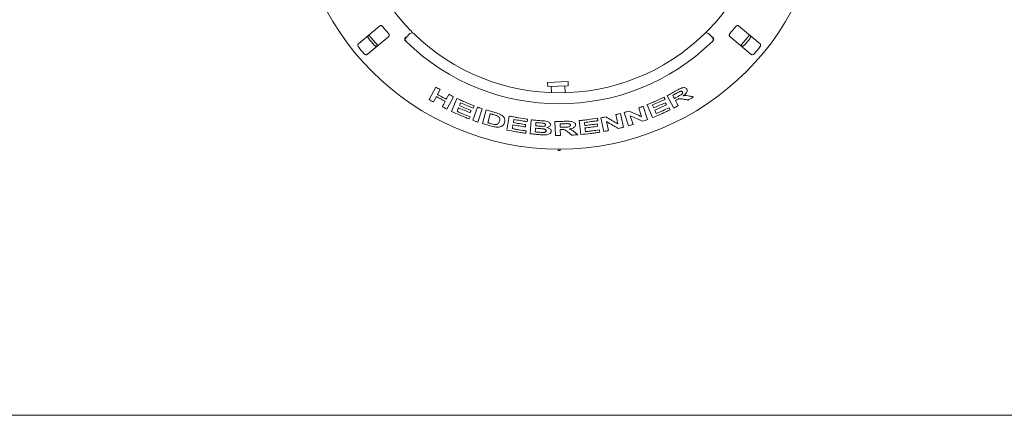
# Model space of a CAD drawing. Units: millimetres. Extents: x 5 to 415, y 5 to 292.
# Drawn here: x 178 to 226, y 138 to 157 of the extents above; entities that cross this region are included whole.
import ezdxf

# ---------------------------------------------------------------- set-up
doc = ezdxf.new("R2010")
doc.units = ezdxf.units.MM

msp = doc.modelspace()

# ---------------------------------------------------------------- linework, layer by layer
at = {"color": 7, "linetype": 'Continuous', "lineweight": 15}
for p, q in [((195.4225, 157.04049), (194.3772, 156.16337)), ((213.90507, 156.16337), (212.85976, 157.04049)), ((194.80572, 155.65268), (195.85103, 156.52979)), ((196.69354, 156.47355), (196.88211, 156.66213)), ((211.40015, 156.66213), (211.58873, 156.47355)), ((212.43124, 156.52979), (213.47654, 155.65268)), ((203.57671, 154.29559), (204.57611, 154.33049)), ((203.57671, 154.29559), (203.58369, 154.09571)), ((203.58369, 154.09571), (204.58309, 154.13061)), ((204.42815, 153.79188), (204.41652, 154.12479)), ((204.58309, 154.13061), (204.57611, 154.33049)), ((197.81835, 153.46407), (198.13995, 154.06558)), ((198.35271, 153.94308), (198.2262, 153.7064)), ((203.75026, 154.10153), (203.76097, 153.79495)), ((209.71233, 153.04863), (209.38456, 153.6474)), ((198.17194, 153.60468), (198.03133, 153.34195)), ((198.99473, 153.59797), (198.6734, 152.99691)), ((198.90593, 152.88422), (199.16822, 153.51102)), ((199.95793, 153.04929), (200.00239, 153.15515)), ((208.67714, 152.58136), (208.4091, 153.20613)), ((199.94743, 152.45037), (200.16996, 153.09362)), ((200.40227, 153.01178), (200.17977, 152.3686)), ((200.40846, 152.29467), (200.58606, 152.95439)), ((200.79213, 152.77214), (200.67471, 152.33536)), ((206.9872, 152.28257), (206.89136, 152.72673)), ((207.11426, 152.78094), (207.25773, 152.11556)), ((207.51216, 152.18545), (207.30455, 152.83226)), ((207.59637, 152.674), (207.73168, 152.25228)), ((208.14703, 152.62587), (208.00846, 153.05783)), ((208.22482, 153.1342), (208.43256, 152.48707)), ((199.76122, 152.5203), (199.80544, 152.62578)), ((201.60093, 151.97961), (201.71546, 152.65517)), ((201.93646, 152.49446), (201.91103, 152.34476)), ((202.72185, 151.79674), (202.77165, 152.47778)), ((203.95221, 151.71603), (203.93495, 152.39813)), ((205.18382, 151.75857), (205.10388, 152.43738)), ((206.3118, 151.90756), (206.1684, 152.5727)), ((206.4433, 152.38575), (206.53687, 151.95212)), ((204.19086, 152.00171), (204.19812, 151.71704)), ((204.09113, 151.05458), (204.09113, 150.98792)), ((204.09113, 150.98792), (204.19113, 150.98792)), ((204.19113, 150.98792), (204.19113, 151.05458)), ((20.8078, 138.12115), (267.26268, 138.12115))]:
    msp.add_line(p, q, dxfattribs=at)
at = {"color": 7, "linetype": 'Continuous', "lineweight": 15, "flags": 128}
for points in [[(194.89108, 156.59473), (195.00268, 156.45598), (195.31985, 156.08374)], [(212.96257, 156.08392), (213.10435, 156.24647), (213.39119, 156.59473)], [(198.6496, 153.47481), (198.68122, 153.53395), (198.71284, 153.5931), (198.77606, 153.7114)], [(209.65717, 153.66134), (209.67794, 153.62337), (209.69871, 153.58539), (209.74025, 153.50944)], [(198.45481, 153.11049), (198.48995, 153.17614), (198.5251, 153.2418), (198.59536, 153.37313)], [(208.68185, 153.19522), (208.69675, 153.16059), (208.71166, 153.12597), (208.74147, 153.05671)], [(209.79271, 153.41388), (209.82689, 153.35141), (209.86108, 153.28893), (209.92947, 153.164)], [(199.8566, 152.92742), (199.84555, 152.90105), (199.8345, 152.87468), (199.81238, 152.82195)], [(208.78662, 152.95153), (208.80484, 152.909), (208.82307, 152.86646), (208.85951, 152.78139)], [(202.51438, 152.244), (202.50959, 152.21554), (202.50479, 152.18708), (202.49518, 152.13016)], [(205.36251, 152.34756), (205.36694, 152.30995), (205.37137, 152.27234), (205.38024, 152.19711)], [(205.39373, 152.08274), (205.39915, 152.03658), (205.40459, 151.99043), (205.41546, 151.89814)]]:
    msp.add_lwpolyline(points, dxfattribs=at)
at = {"color": 7, "linetype": 'Continuous', "lineweight": 15}
msp.add_circle((204.14113, 163.92115), 12.86667, dxfattribs=at)
for centre, radius, start, end in [((204.14113, 163.92115), 10.13333, 180.744122, 224.255878), ((204.14113, 163.92115), 10.13333, 315.744122, 359.255878), ((204.14113, 163.92115), 11.01867, 218.959966, 221.040034), ((204.14113, 163.92115), 11.01867, 318.959966, 321.040034), ((196.97639, 156.56785), 0.13333, 45.744122, 135), ((204.14113, 163.92115), 10.13333, 225.744122, 314.255878), ((211.30587, 156.56785), 0.13333, 45, 134.255878), ((204.14113, 163.92115), 11.91965, 219.038588, 220.961412), ((196.78782, 156.37927), 0.13333, 135, 225.725282), ((204.14113, 163.92115), 10.66667, 225.725282, 314.274718), ((211.49444, 156.37927), 0.13333, 314.274718, 45), ((204.14113, 163.92115), 11.91965, 319.038588, 320.961412), ((204.14113, 163.92115), 12.55867, 219.087511, 220.912489), ((204.14113, 163.92115), 12.55867, 319.087511, 320.912489)]:
    msp.add_arc(centre, radius, start, end, dxfattribs=at)
for points, knots in [([(195.57318, 156.99286), (195.56883, 156.99793), (195.55628, 157.01255), (195.5319, 157.03264), (195.50105, 157.04912), (195.46903, 157.05651), (195.44168, 157.05345), (195.4282, 157.04434), (195.4225, 157.04049)], [0, 0, 0, 0, 0.08730733, 0.2521913, 0.42321624, 0.61477114, 0.83715425, 1, 1, 1, 1]), ([(212.85976, 157.04049), (212.85158, 157.04556), (212.83342, 157.05684), (212.79683, 157.05486), (212.75798, 157.03806), (212.72882, 157.01569), (212.71399, 156.99853), (212.70909, 156.99286)], [0, 0, 0, 0, 0.2271985, 0.5045488, 0.70268419, 0.90180797, 1, 1, 1, 1]), ([(194.88288, 156.41364), (194.87929, 156.41832), (194.86812, 156.43288), (194.85361, 156.46019), (194.84333, 156.49433), (194.84195, 156.52855), (194.85004, 156.55664), (194.86182, 156.56897), (194.8669, 156.57428)], [0, 0, 0, 0, 0.07660723, 0.23820001, 0.40849189, 0.60193528, 0.82826675, 1, 1, 1, 1]), ([(195.85103, 156.52979), (195.85745, 156.53696), (195.87171, 156.55289), (195.87611, 156.58927), (195.86631, 156.63044), (195.84935, 156.66304), (195.83502, 156.68063), (195.83029, 156.68644)], [0, 0, 0, 0, 0.2271985, 0.5045488, 0.70268419, 0.90180797, 1, 1, 1, 1]), ([(196.88333, 156.84946), (196.89687, 156.83561), (196.93102, 156.80069), (196.98321, 156.74824), (197.01198, 156.71981), (197.02604, 156.70591)], [0, 0, 0, 0, 0.25133127, 0.63396558, 1, 1, 1, 1]), ([(211.21282, 156.66335), (211.21373, 156.66424), (211.21604, 156.66648), (211.23857, 156.68847), (211.28092, 156.73023), (211.33674, 156.78597), (211.37822, 156.82832), (211.39893, 156.84946)], [0, 0, 0, 0, 0.14229127, 0.35797863, 0.57279259, 0.78668757, 1, 1, 1, 1]), ([(212.45197, 156.68644), (212.44774, 156.68129), (212.43552, 156.66639), (212.41997, 156.63889), (212.4091, 156.60565), (212.40737, 156.57283), (212.41514, 156.54643), (212.42645, 156.53473), (212.43124, 156.52979)], [0, 0, 0, 0, 0.087307326, 0.252191298, 0.42321624, 0.614771139, 0.837154254, 1, 1, 1, 1]), ([(213.41536, 156.57428), (213.42183, 156.56707), (213.43624, 156.55099), (213.44173, 156.51378), (213.43335, 156.47106), (213.41733, 156.43727), (213.40361, 156.4192), (213.39938, 156.41364)], [0, 0, 0, 0, 0.22527115, 0.5023886, 0.70520335, 0.9091717, 1, 1, 1, 1]), ([(194.3772, 156.16337), (194.37073, 156.15616), (194.35632, 156.14008), (194.35087, 156.1029), (194.35928, 156.06021), (194.37533, 156.02646), (194.38906, 156.0084), (194.3933, 156.00283)], [0, 0, 0, 0, 0.22532238, 0.50245029, 0.70514731, 0.90899373, 1, 1, 1, 1]), ([(195.29543, 156.06359), (195.2872, 156.05847), (195.26886, 156.04707), (195.23126, 156.04813), (195.19064, 156.06379), (195.16016, 156.08544), (195.14474, 156.10209), (195.14, 156.10722)], [0, 0, 0, 0, 0.22527115, 0.5023886, 0.70520335, 0.9091717, 1, 1, 1, 1]), ([(196.64084, 156.34911), (196.63764, 156.36146), (196.63125, 156.38617), (196.6368, 156.42925), (196.65105, 156.46629), (196.66436, 156.48751), (196.67031, 156.49557), (196.67046, 156.49576)], [0, 0, 0, 0, 0.269438906, 0.538762095, 0.812057169, 0.995491362, 1, 1, 1, 1]), ([(196.66887, 156.30911), (196.66319, 156.31516), (196.65247, 156.32655), (196.64411, 156.34076), (196.64134, 156.34783), (196.64084, 156.34911)], [0, 0, 0, 0, 0.48125572, 0.9062959, 1, 1, 1, 1]), ([(211.64142, 156.34911), (211.64462, 156.36145), (211.65101, 156.38614), (211.64547, 156.4292), (211.63123, 156.46626), (211.61791, 156.48749), (211.61195, 156.49557), (211.6118, 156.49576)], [0, 0, 0, 0, 0.26925733, 0.53839941, 0.81168324, 0.99549137, 1, 1, 1, 1]), ([(211.64142, 156.34911), (211.63829, 156.34244), (211.63172, 156.32842), (211.61969, 156.31575), (211.61339, 156.30911)], [0, 0, 0, 0, 0.475957, 1, 1, 1, 1]), ([(213.14227, 156.10722), (213.13828, 156.10287), (213.12588, 156.08934), (213.1015, 156.07031), (213.06967, 156.05425), (213.0362, 156.04696), (213.00713, 156.05004), (212.99295, 156.0595), (212.98684, 156.06359)], [0, 0, 0, 0, 0.07660723, 0.23820001, 0.40849189, 0.60193528, 0.82826675, 1, 1, 1, 1]), ([(213.88897, 156.00283), (213.89257, 156.00752), (213.90377, 156.02209), (213.9183, 156.04941), (213.9286, 156.08352), (213.92998, 156.11771), (213.92191, 156.14576), (213.91014, 156.15807), (213.90507, 156.16337)], [0, 0, 0, 0, 0.07686614, 0.23853999, 0.40885259, 0.60225286, 0.8284882, 1, 1, 1, 1]), ([(194.65041, 155.69641), (194.65441, 155.69204), (194.66682, 155.67848), (194.69119, 155.65943), (194.723, 155.64336), (194.75643, 155.63607), (194.78545, 155.63915), (194.79962, 155.6486), (194.80572, 155.65268)], [0, 0, 0, 0, 0.07686614, 0.23853999, 0.40885259, 0.60225286, 0.8284882, 1, 1, 1, 1]), ([(213.47654, 155.65268), (213.48476, 155.64756), (213.5031, 155.63616), (213.54067, 155.63725), (213.58125, 155.65294), (213.6117, 155.67461), (213.6271, 155.69127), (213.63185, 155.69641)], [0, 0, 0, 0, 0.22532238, 0.50245029, 0.70514731, 0.90899373, 1, 1, 1, 1]), ([(198.13995, 154.06558), (198.15762, 154.05527), (198.19296, 154.03466), (198.26377, 153.99363), (198.31713, 153.9633), (198.35271, 153.94308)], [0, 0, 0, 0, 0.25000413, 0.50000748, 1, 1, 1, 1]), ([(198.2262, 153.7064), (198.26125, 153.68668), (198.33134, 153.64723), (198.47219, 153.5695), (198.57864, 153.51269), (198.6496, 153.47481)], [0, 0, 0, 0, 0.25000906, 0.50001653, 1, 1, 1, 1]), ([(198.77606, 153.7114), (198.79423, 153.70184), (198.83057, 153.68273), (198.90336, 153.64472), (198.95818, 153.61667), (198.99473, 153.59797)], [0, 0, 0, 0, 0.25000417, 0.50000754, 1, 1, 1, 1]), ([(209.38456, 153.6474), (209.42288, 153.66749), (209.49951, 153.70768), (209.65203, 153.78946), (209.76546, 153.85254), (209.84108, 153.89459)], [0, 0, 0, 0, 0.25001098, 0.50002003, 1, 1, 1, 1]), ([(209.82634, 153.75405), (209.81228, 153.74626), (209.78415, 153.73069), (209.72783, 153.69967), (209.68543, 153.67667), (209.65717, 153.66134)], [0, 0, 0, 0, 0.250002507, 0.500004533, 1, 1, 1, 1]), ([(210.00318, 153.84778), (209.98808, 153.8407), (209.95792, 153.82656), (209.8993, 153.79427), (209.85549, 153.77012), (209.82634, 153.75405)], [0, 0, 0, 0, 0.25146206, 0.50195885, 1, 1, 1, 1]), ([(209.84108, 153.89459), (209.89142, 153.9224), (209.97824, 153.97036), (210.09858, 154.02494), (210.19243, 154.04167), (210.26776, 154.0348), (210.32039, 154.00813), (210.3392, 153.9794), (210.34697, 153.96754)], [0, 0, 0, 0, 0.25494032, 0.43972741, 0.58265968, 0.72498678, 0.88644988, 1, 1, 1, 1]), ([(209.90056, 153.59723), (209.93094, 153.61444), (209.98533, 153.64525), (210.05413, 153.6857), (210.10146, 153.72121), (210.12821, 153.75327), (210.14179, 153.7837), (210.14218, 153.80997), (210.13594, 153.82407), (210.13305, 153.83061)], [0, 0, 0, 0, 0.25630782, 0.45888552, 0.58564546, 0.69084777, 0.7959554, 0.90523706, 1, 1, 1, 1]), ([(210.13305, 153.83061), (210.12474, 153.8415), (210.11148, 153.85888), (210.07227, 153.8644), (210.03722, 153.85975), (210.01365, 153.85146), (210.00318, 153.84778)], [0, 0, 0, 0, 0.37512129, 0.59866281, 0.82185834, 1, 1, 1, 1]), ([(210.34697, 153.96754), (210.35613, 153.94368), (210.372, 153.90237), (210.34867, 153.82504), (210.2946, 153.74629), (210.2255, 153.6835), (210.17519, 153.64783), (210.16103, 153.63779)], [0, 0, 0, 0, 0.2605544, 0.45109442, 0.641341584, 0.899060976, 1, 1, 1, 1]), ([(210.16103, 153.63779), (210.19122, 153.64323), (210.25273, 153.65433), (210.36127, 153.65255), (210.43111, 153.63742), (210.47674, 153.62754)], [0, 0, 0, 0, 0.25048882, 0.51037877, 1, 1, 1, 1]), ([(198.03133, 153.34195), (198.01353, 153.35203), (197.97792, 153.3722), (197.90682, 153.41272), (197.85374, 153.44353), (197.81835, 153.46407)], [0, 0, 0, 0, 0.25000369, 0.50000667, 1, 1, 1, 1]), ([(198.59536, 153.37313), (198.55984, 153.392), (198.48881, 153.42975), (198.34738, 153.50642), (198.24211, 153.56538), (198.17194, 153.60468)], [0, 0, 0, 0, 0.25000889, 0.50001621, 1, 1, 1, 1]), ([(199.16822, 153.51102), (199.23703, 153.47975), (199.37465, 153.41722), (199.65192, 153.29659), (199.86221, 153.21172), (200.00239, 153.15515)], [0, 0, 0, 0, 0.25002225, 0.50004238, 1, 1, 1, 1]), ([(199.34824, 153.30408), (199.34341, 153.2925), (199.33374, 153.26933), (199.3144, 153.22299), (199.29991, 153.18824), (199.29026, 153.16506)], [0, 0, 0, 0, 0.2500004, 0.5000008, 1, 1, 1, 1]), ([(199.29026, 153.16506), (199.33714, 153.14453), (199.43091, 153.10346), (199.61935, 153.02338), (199.7617, 152.96581), (199.8566, 152.92742)], [0, 0, 0, 0, 0.25001295, 0.50002399, 1, 1, 1, 1]), ([(199.95793, 153.04929), (199.90677, 153.06967), (199.80444, 153.11041), (199.60077, 153.19435), (199.44925, 153.26019), (199.34824, 153.30408)], [0, 0, 0, 0, 0.25001538, 0.50002849, 1, 1, 1, 1]), ([(208.4091, 153.20613), (208.47907, 153.23498), (208.61899, 153.29269), (208.89695, 153.41263), (209.10288, 153.50812), (209.24017, 153.57177)], [0, 0, 0, 0, 0.25002231, 0.50004249, 1, 1, 1, 1]), ([(209.28537, 153.46605), (209.23547, 153.44263), (209.13566, 153.3958), (208.93492, 153.30453), (208.78307, 153.23894), (208.68185, 153.19522)], [0, 0, 0, 0, 0.2500154, 0.50002854, 1, 1, 1, 1]), ([(208.74147, 153.05671), (208.78858, 153.0769), (208.88279, 153.11726), (209.07031, 153.20005), (209.20982, 153.26458), (209.30282, 153.3076)], [0, 0, 0, 0, 0.25001298, 0.500024045, 1, 1, 1, 1]), ([(209.34801, 153.20234), (209.30156, 153.18073), (209.20865, 153.13749), (209.02188, 153.05304), (208.88073, 152.99214), (208.78662, 152.95153)], [0, 0, 0, 0, 0.25001272, 0.50002358, 1, 1, 1, 1]), ([(209.24017, 153.57177), (209.24394, 153.56296), (209.25148, 153.54534), (209.26655, 153.51011), (209.27785, 153.48367), (209.28537, 153.46605)], [0, 0, 0, 0, 0.25000108, 0.50000215, 1, 1, 1, 1]), ([(209.30282, 153.3076), (209.30659, 153.29883), (209.31413, 153.28129), (209.32919, 153.24621), (209.34048, 153.21989), (209.34801, 153.20234)], [0, 0, 0, 0, 0.25000081, 0.50000162, 1, 1, 1, 1]), ([(209.92947, 153.164), (209.91142, 153.15429), (209.87533, 153.13487), (209.80305, 153.09622), (209.74862, 153.06767), (209.71233, 153.04863)], [0, 0, 0, 0, 0.250003704, 0.500006696, 1, 1, 1, 1]), ([(209.74025, 153.50944), (209.75364, 153.5167), (209.78042, 153.53122), (209.83391, 153.56038), (209.8739, 153.58249), (209.90056, 153.59723)], [0, 0, 0, 0, 0.25000219, 0.50000395, 1, 1, 1, 1]), ([(209.83727, 153.43818), (209.83356, 153.43615), (209.82614, 153.43209), (209.81129, 153.42398), (209.80014, 153.41792), (209.79271, 153.41388)], [0, 0, 0, 0, 0.25000201, 0.50000402, 1, 1, 1, 1]), ([(210.18926, 153.47815), (210.1631, 153.48276), (210.11075, 153.492), (210.04309, 153.50373), (209.97624, 153.50101), (209.90849, 153.4767), (209.86348, 153.45235), (209.83727, 153.43818)], [0, 0, 0, 0, 0.25325699, 0.50670142, 0.65098144, 0.79678663, 1, 1, 1, 1]), ([(210.41545, 153.43694), (210.39663, 153.44033), (210.34959, 153.44879), (210.27421, 153.46248), (210.21757, 153.47292), (210.18926, 153.47815)], [0, 0, 0, 0, 0.25000046, 0.62499913, 1, 1, 1, 1]), ([(210.66774, 153.58686), (210.6468, 153.57423), (210.60491, 153.54899), (210.52097, 153.49875), (210.45765, 153.46167), (210.41545, 153.43694)], [0, 0, 0, 0, 0.25000526, 0.50000952, 1, 1, 1, 1]), ([(210.47674, 153.62754), (210.49268, 153.62412), (210.53253, 153.61556), (210.5962, 153.60197), (210.64389, 153.5919), (210.66774, 153.58686)], [0, 0, 0, 0, 0.25000025, 0.62499953, 1, 1, 1, 1]), ([(198.6734, 152.99691), (198.65513, 153.00628), (198.6186, 153.02502), (198.54564, 153.06268), (198.49114, 153.09137), (198.45481, 153.11049)], [0, 0, 0, 0, 0.250003717, 0.50000672, 1, 1, 1, 1]), ([(199.76122, 152.5203), (199.68927, 152.54902), (199.54537, 152.60646), (199.25937, 152.72583), (199.0473, 152.82086), (198.90593, 152.88422)], [0, 0, 0, 0, 0.25002086, 0.50003971, 1, 1, 1, 1]), ([(199.24604, 153.05959), (199.2401, 153.04537), (199.22821, 153.01693), (199.20445, 152.96005), (199.18665, 152.91738), (199.17479, 152.88893)], [0, 0, 0, 0, 0.25000045, 0.5000009, 1, 1, 1, 1]), ([(199.17479, 152.88893), (199.22697, 152.86612), (199.33134, 152.8205), (199.54115, 152.73174), (199.69973, 152.66816), (199.80544, 152.62578)], [0, 0, 0, 0, 0.25001525, 0.50002825, 1, 1, 1, 1]), ([(199.81238, 152.82195), (199.76488, 152.84103), (199.66989, 152.87918), (199.48073, 152.95756), (199.33991, 153.01878), (199.24604, 153.05959)], [0, 0, 0, 0, 0.2500127, 0.50002353, 1, 1, 1, 1]), ([(200.16996, 153.09362), (200.18928, 153.08669), (200.22792, 153.07283), (200.30528, 153.04534), (200.36347, 153.0252), (200.40227, 153.01178)], [0, 0, 0, 0, 0.25000417, 0.50000754, 1, 1, 1, 1]), ([(200.58606, 152.95439), (200.62204, 152.94341), (200.694, 152.92145), (200.83829, 152.87867), (200.94693, 152.84804), (201.01936, 152.82761)], [0, 0, 0, 0, 0.25000831, 0.50001516, 1, 1, 1, 1]), ([(200.9, 152.74127), (200.89101, 152.74382), (200.87301, 152.74892), (200.83704, 152.75916), (200.81009, 152.76695), (200.79213, 152.77214)], [0, 0, 0, 0, 0.25000085, 0.50000154, 1, 1, 1, 1]), ([(201.09195, 152.6817), (201.07622, 152.68737), (201.0448, 152.69871), (200.98053, 152.71815), (200.93219, 152.73202), (200.9, 152.74127)], [0, 0, 0, 0, 0.250724232, 0.500966309, 1, 1, 1, 1]), ([(201.01936, 152.82761), (201.06429, 152.81497), (201.15364, 152.78984), (201.28571, 152.73842), (201.39279, 152.66487), (201.47466, 152.56928), (201.50864, 152.45869), (201.49351, 152.38411), (201.48594, 152.34682)], [0, 0, 0, 0, 0.14230188, 0.28298284, 0.43178467, 0.57994773, 0.79002244, 1, 1, 1, 1]), ([(201.23921, 152.41358), (201.24586, 152.44294), (201.25708, 152.49245), (201.24427, 152.56222), (201.20528, 152.61617), (201.15207, 152.65552), (201.10991, 152.67388), (201.09195, 152.6817)], [0, 0, 0, 0, 0.32928427, 0.55512638, 0.71707469, 0.87942567, 1, 1, 1, 1]), ([(206.89136, 152.72673), (206.90996, 152.73115), (206.94716, 152.74), (207.02151, 152.75787), (207.07716, 152.77171), (207.11426, 152.78094)], [0, 0, 0, 0, 0.25000362, 0.50000654, 1, 1, 1, 1]), ([(207.30455, 152.83226), (207.32369, 152.83796), (207.36196, 152.84936), (207.43845, 152.87238), (207.49568, 152.89011), (207.53383, 152.90193)], [0, 0, 0, 0, 0.25000395, 0.50000714, 1, 1, 1, 1]), ([(207.53383, 152.90193), (207.58509, 152.87843), (207.68761, 152.83143), (207.89221, 152.73884), (208.0451, 152.67106), (208.14703, 152.62587)], [0, 0, 0, 0, 0.25000232, 0.50000447, 1, 1, 1, 1]), ([(208.19878, 152.40518), (208.14873, 152.42712), (208.04864, 152.47101), (207.84802, 152.56002), (207.69703, 152.62841), (207.59637, 152.674)], [0, 0, 0, 0, 0.25000208, 0.50000409, 1, 1, 1, 1]), ([(208.00846, 153.05783), (208.02652, 153.0641), (208.06265, 153.07664), (208.13484, 153.10191), (208.18883, 153.12128), (208.22482, 153.1342)], [0, 0, 0, 0, 0.25000362, 0.50000654, 1, 1, 1, 1]), ([(209.52882, 152.95621), (209.45857, 152.92338), (209.31806, 152.85772), (209.03498, 152.73079), (208.82027, 152.64113), (208.67714, 152.58136)], [0, 0, 0, 0, 0.25002089, 0.50003978, 1, 1, 1, 1]), ([(208.85951, 152.78139), (208.91192, 152.80386), (209.01673, 152.84879), (209.22526, 152.94115), (209.38028, 153.01335), (209.48362, 153.06149)], [0, 0, 0, 0, 0.25001528, 0.50002831, 1, 1, 1, 1]), ([(209.48362, 153.06149), (209.48739, 153.05272), (209.49493, 153.03517), (209.51001, 153.00008), (209.5213, 152.97376), (209.52882, 152.95621)], [0, 0, 0, 0, 0.250000947, 0.500001893, 1, 1, 1, 1]), ([(200.17977, 152.3686), (200.16037, 152.37531), (200.12158, 152.38874), (200.04406, 152.41579), (199.98608, 152.43654), (199.94743, 152.45037)], [0, 0, 0, 0, 0.25000372, 0.50000672, 1, 1, 1, 1]), ([(200.85459, 152.16498), (200.81729, 152.17537), (200.74269, 152.19615), (200.59381, 152.23887), (200.4826, 152.27235), (200.40846, 152.29467)], [0, 0, 0, 0, 0.25000785, 0.50001432, 1, 1, 1, 1]), ([(200.67471, 152.33536), (200.68957, 152.33108), (200.71928, 152.3225), (200.77874, 152.30548), (200.82341, 152.29297), (200.85319, 152.28464)], [0, 0, 0, 0, 0.250002152, 0.50000389, 1, 1, 1, 1]), ([(200.85319, 152.28464), (200.8946, 152.27334), (200.96053, 152.25534), (201.04857, 152.24571), (201.11009, 152.2522), (201.16704, 152.27924), (201.21324, 152.33399), (201.22992, 152.38512), (201.23921, 152.41358)], [0, 0, 0, 0, 0.20486031, 0.32623464, 0.42963785, 0.53330278, 0.74020488, 1, 1, 1, 1]), ([(201.48594, 152.34682), (201.47828, 152.32386), (201.46299, 152.27803), (201.41246, 152.21019), (201.33318, 152.15223), (201.21443, 152.11867), (201.08863, 152.11694), (200.96665, 152.13599), (200.892, 152.1553), (200.85459, 152.16498)], [0, 0, 0, 0, 0.13865538, 0.27685987, 0.45681733, 0.60626921, 0.75549718, 0.87745655, 1, 1, 1, 1]), ([(201.71546, 152.65517), (201.78932, 152.64062), (201.93704, 152.61153), (202.23342, 152.55809), (202.45668, 152.52396), (202.60551, 152.50121)], [0, 0, 0, 0, 0.25002212, 0.50004213, 1, 1, 1, 1]), ([(201.89182, 152.23093), (201.88922, 152.21563), (201.88402, 152.18501), (201.87362, 152.12379), (201.86584, 152.07787), (201.86065, 152.04725)], [0, 0, 0, 0, 0.25000028, 0.50000056, 1, 1, 1, 1]), ([(202.49518, 152.13016), (202.44477, 152.13779), (202.34396, 152.15305), (202.14268, 152.18574), (201.99216, 152.21285), (201.89182, 152.23093)], [0, 0, 0, 0, 0.25001262, 0.50002338, 1, 1, 1, 1]), ([(201.91103, 152.34476), (201.96118, 152.33559), (202.06147, 152.31724), (202.26246, 152.28274), (202.41362, 152.2595), (202.51438, 152.244)], [0, 0, 0, 0, 0.25001287, 0.50002384, 1, 1, 1, 1]), ([(202.58605, 152.38697), (202.53177, 152.39501), (202.42322, 152.4111), (202.20649, 152.44587), (202.04447, 152.47502), (201.93646, 152.49446)], [0, 0, 0, 0, 0.2500153, 0.50002834, 1, 1, 1, 1]), ([(202.60551, 152.50121), (202.60389, 152.49169), (202.60065, 152.47265), (202.59417, 152.43457), (202.5893, 152.40601), (202.58605, 152.38697)], [0, 0, 0, 0, 0.25000046, 0.50000092, 1, 1, 1, 1]), ([(202.77165, 152.47778), (202.8122, 152.4736), (202.89329, 152.46524), (203.05562, 152.44993), (203.17754, 152.44022), (203.25881, 152.43374)], [0, 0, 0, 0, 0.250009763, 0.500017809, 1, 1, 1, 1]), ([(203.0083, 152.34049), (203.00734, 152.32738), (203.00541, 152.30115), (203.00157, 152.24869), (202.99871, 152.20934), (202.9968, 152.18311)], [0, 0, 0, 0, 0.2500003, 0.50000061, 1, 1, 1, 1]), ([(203.15023, 152.32827), (203.1384, 152.32925), (203.11473, 152.33121), (203.06742, 152.33521), (203.03195, 152.33838), (203.0083, 152.34049)], [0, 0, 0, 0, 0.25000137, 0.50000248, 1, 1, 1, 1]), ([(203.4791, 152.22726), (203.47855, 152.23746), (203.47759, 152.25535), (203.45508, 152.27879), (203.42488, 152.29662), (203.34762, 152.31604), (203.25348, 152.31923), (203.1755, 152.32606), (203.15023, 152.32827)], [0, 0, 0, 0, 0.131383747, 0.230516713, 0.329230797, 0.433224714, 0.816274957, 1, 1, 1, 1]), ([(203.25881, 152.43374), (203.31329, 152.42927), (203.41189, 152.42118), (203.54374, 152.40156), (203.63471, 152.36227), (203.69163, 152.31725), (203.71969, 152.2722), (203.72014, 152.24417), (203.72032, 152.23314)], [0, 0, 0, 0, 0.25471147, 0.46098169, 0.61307328, 0.76455536, 0.90736576, 1, 1, 1, 1]), ([(203.33969, 152.15798), (203.35971, 152.15886), (203.39464, 152.16041), (203.43871, 152.1732), (203.46575, 152.1915), (203.47694, 152.21076), (203.47849, 152.22263), (203.4791, 152.22726)], [0, 0, 0, 0, 0.27997978, 0.48866794, 0.69900763, 0.88233741, 1, 1, 1, 1]), ([(203.72032, 152.23314), (203.7164, 152.2159), (203.70771, 152.17765), (203.64903, 152.13013), (203.58434, 152.10467), (203.54602, 152.09635), (203.53782, 152.09457)], [0, 0, 0, 0, 0.28083111, 0.62316792, 0.91933296, 1, 1, 1, 1]), ([(203.93495, 152.39813), (203.97823, 152.39803), (204.06478, 152.39782), (204.2379, 152.399), (204.36771, 152.40189), (204.45425, 152.40381)], [0, 0, 0, 0, 0.25001101, 0.50002008, 1, 1, 1, 1]), ([(204.37697, 152.28648), (204.36088, 152.28616), (204.32869, 152.28552), (204.26432, 152.28439), (204.21604, 152.28385), (204.18386, 152.28349)], [0, 0, 0, 0, 0.25000252, 0.50000455, 1, 1, 1, 1]), ([(204.18386, 152.28349), (204.18421, 152.26907), (204.18491, 152.24023), (204.18632, 152.18254), (204.18739, 152.13927), (204.18811, 152.11043)], [0, 0, 0, 0, 0.25000024, 0.50000048, 1, 1, 1, 1]), ([(204.37097, 152.1133), (204.40585, 152.11436), (204.46943, 152.1163), (204.55013, 152.11973), (204.61154, 152.13056), (204.65145, 152.14862), (204.67622, 152.17179), (204.68378, 152.19323), (204.68451, 152.20631), (204.68479, 152.21133)], [0, 0, 0, 0, 0.25622288, 0.46693323, 0.59128435, 0.71669474, 0.82601562, 0.93323065, 1, 1, 1, 1]), ([(204.57704, 152.28706), (204.56037, 152.28779), (204.5271, 152.28926), (204.46023, 152.28807), (204.41024, 152.28712), (204.37697, 152.28648)], [0, 0, 0, 0, 0.25132485, 0.50169517, 1, 1, 1, 1]), ([(204.45425, 152.40381), (204.51167, 152.40495), (204.61115, 152.40693), (204.74388, 152.39896), (204.83604, 152.36957), (204.89925, 152.32809), (204.9334, 152.28034), (204.93694, 152.24678), (204.93841, 152.23277)], [0, 0, 0, 0, 0.25449985, 0.4409066, 0.58563201, 0.72991404, 0.88721776, 1, 1, 1, 1]), ([(204.68479, 152.21133), (204.6832, 152.22266), (204.68049, 152.24202), (204.65424, 152.26498), (204.62006, 152.28019), (204.59167, 152.28472), (204.57704, 152.28706)], [0, 0, 0, 0, 0.31564016, 0.53956137, 0.76270779, 1, 1, 1, 1]), ([(204.93841, 152.23277), (204.9358, 152.20843), (204.9312, 152.16556), (204.87769, 152.10849), (204.79551, 152.0637), (204.70417, 152.03905), (204.64132, 152.03064), (204.6213, 152.02795)], [0, 0, 0, 0, 0.25024199, 0.44076641, 0.63119349, 0.88249261, 1, 1, 1, 1]), ([(205.10388, 152.43738), (205.1792, 152.44479), (205.32984, 152.45962), (205.63064, 152.49414), (205.85542, 152.52606), (206.00527, 152.54734)], [0, 0, 0, 0, 0.25002236, 0.50004257, 1, 1, 1, 1]), ([(206.01876, 152.43247), (205.9642, 152.42447), (205.85508, 152.40847), (205.63645, 152.37908), (205.47208, 152.36017), (205.36251, 152.34756)], [0, 0, 0, 0, 0.25001544, 0.50002862, 1, 1, 1, 1]), ([(205.38024, 152.19711), (205.43119, 152.20282), (205.53308, 152.21425), (205.73661, 152.23933), (205.88888, 152.26081), (205.99039, 152.27512)], [0, 0, 0, 0, 0.25001301, 0.5000241, 1, 1, 1, 1]), ([(205.99039, 152.27512), (205.99152, 152.26559), (205.99378, 152.24651), (205.99828, 152.20837), (206.00165, 152.17976), (206.00389, 152.16069)], [0, 0, 0, 0, 0.250000588, 0.500001176, 1, 1, 1, 1]), ([(206.00527, 152.54734), (206.00639, 152.53777), (206.00865, 152.51863), (206.01316, 152.48034), (206.01652, 152.45162), (206.01876, 152.43247)], [0, 0, 0, 0, 0.25000078, 0.50000155, 1, 1, 1, 1]), ([(206.1684, 152.5727), (206.18801, 152.57646), (206.22721, 152.58398), (206.30558, 152.59923), (206.36427, 152.61115), (206.40339, 152.6191)], [0, 0, 0, 0, 0.25000395, 0.50000713, 1, 1, 1, 1]), ([(206.40339, 152.6191), (206.45216, 152.59054), (206.54968, 152.53343), (206.74442, 152.42067), (206.89009, 152.33781), (206.9872, 152.28257)], [0, 0, 0, 0, 0.25000235, 0.50000451, 1, 1, 1, 1]), ([(207.01685, 152.05743), (206.96916, 152.08432), (206.87378, 152.13809), (206.68272, 152.24691), (206.53907, 152.33022), (206.4433, 152.38575)], [0, 0, 0, 0, 0.250002097, 0.500004127, 1, 1, 1, 1]), ([(207.73168, 152.25228), (207.71342, 152.24662), (207.67688, 152.2353), (207.60376, 152.21285), (207.5488, 152.19641), (207.51216, 152.18545)], [0, 0, 0, 0, 0.25000323, 0.50000584, 1, 1, 1, 1]), ([(208.43256, 152.48707), (208.41311, 152.48014), (208.37422, 152.46629), (208.29637, 152.43878), (208.23782, 152.41862), (208.19878, 152.40518)], [0, 0, 0, 0, 0.25000376, 0.5000068, 1, 1, 1, 1]), ([(202.5129, 151.82266), (202.43661, 151.83403), (202.28405, 151.85678), (201.97963, 151.90703), (201.7524, 151.95058), (201.60093, 151.97961)], [0, 0, 0, 0, 0.25002069, 0.500039398, 1, 1, 1, 1]), ([(201.86065, 152.04725), (201.91645, 152.03709), (202.02804, 152.01675), (202.25171, 151.97874), (202.41995, 151.9534), (202.5321, 151.93651)], [0, 0, 0, 0, 0.25001514, 0.50002805, 1, 1, 1, 1]), ([(202.5321, 151.93651), (202.5305, 151.92702), (202.52731, 151.90804), (202.52091, 151.87009), (202.5161, 151.84163), (202.5129, 151.82266)], [0, 0, 0, 0, 0.25000041, 0.50000081, 1, 1, 1, 1]), ([(203.13592, 151.75874), (203.10138, 151.76158), (203.03231, 151.76725), (202.89422, 151.77936), (202.7908, 151.78979), (202.72185, 151.79674)], [0, 0, 0, 0, 0.25001118, 0.50002062, 1, 1, 1, 1]), ([(202.98854, 152.06989), (202.98743, 152.05472), (202.98522, 152.02439), (202.98079, 151.96372), (202.97749, 151.91821), (202.97529, 151.88788)], [0, 0, 0, 0, 0.25000034, 0.50000067, 1, 1, 1, 1]), ([(202.97529, 151.88788), (202.99429, 151.8862), (203.03228, 151.88286), (203.10827, 151.87635), (203.16531, 151.87189), (203.20333, 151.86891)], [0, 0, 0, 0, 0.25000327, 0.50000592, 1, 1, 1, 1]), ([(203.18713, 152.0532), (203.17057, 152.05452), (203.13746, 152.05716), (203.07125, 152.06257), (203.02163, 152.06696), (202.98854, 152.06989)], [0, 0, 0, 0, 0.25000256, 0.50000463, 1, 1, 1, 1]), ([(202.9968, 152.18311), (203.0103, 152.1819), (203.03732, 152.17948), (203.09136, 152.17474), (203.13191, 152.1714), (203.15894, 152.16917)], [0, 0, 0, 0, 0.25000174, 0.50000315, 1, 1, 1, 1]), ([(203.48033, 151.74316), (203.45163, 151.7429), (203.39427, 151.74237), (203.27925, 151.74838), (203.19323, 151.7546), (203.13592, 151.75874)], [0, 0, 0, 0, 0.25039488, 0.50062474, 1, 1, 1, 1]), ([(203.15894, 152.16917), (203.17399, 152.16803), (203.20411, 152.16574), (203.26434, 152.16129), (203.30955, 152.1593), (203.33969, 152.15798)], [0, 0, 0, 0, 0.25006995, 0.50014106, 1, 1, 1, 1]), ([(203.50308, 151.93818), (203.50226, 151.95023), (203.50083, 151.97131), (203.474, 151.99888), (203.43755, 152.01897), (203.37862, 152.03543), (203.30089, 152.0446), (203.23261, 152.04947), (203.19461, 152.05259), (203.18713, 152.0532)], [0, 0, 0, 0, 0.154668, 0.27042916, 0.3859744, 0.50677882, 0.72568722, 0.94600967, 1, 1, 1, 1]), ([(203.20333, 151.86891), (203.23593, 151.86684), (203.30122, 151.86269), (203.3847, 151.85791), (203.44405, 151.8713), (203.47784, 151.88912), (203.49859, 151.91245), (203.5016, 151.92972), (203.50308, 151.93818)], [0, 0, 0, 0, 0.25483624, 0.51036655, 0.63304327, 0.7555887, 0.8801748, 1, 1, 1, 1]), ([(203.75758, 151.91836), (203.75129, 151.89193), (203.73993, 151.84413), (203.66428, 151.78908), (203.57808, 151.75346), (203.51041, 151.74633), (203.48033, 151.74316)], [0, 0, 0, 0, 0.306782881, 0.554993148, 0.802132552, 1, 1, 1, 1]), ([(203.53782, 152.09457), (203.57557, 152.0844), (203.64361, 152.06606), (203.71652, 152.01996), (203.75544, 151.96975), (203.75688, 151.93499), (203.75758, 151.91836)], [0, 0, 0, 0, 0.29915255, 0.53910068, 0.77958551, 1, 1, 1, 1]), ([(204.19812, 151.71704), (204.17762, 151.71685), (204.13664, 151.71646), (204.05467, 151.71591), (203.99319, 151.71599), (203.95221, 151.71603)], [0, 0, 0, 0, 0.25000371, 0.50000671, 1, 1, 1, 1]), ([(204.18811, 152.11043), (204.20335, 152.1106), (204.23382, 152.11096), (204.29478, 152.11179), (204.34049, 152.1127), (204.37097, 152.1133)], [0, 0, 0, 0, 0.25000219, 0.50000396, 1, 1, 1, 1]), ([(204.24164, 152.00221), (204.23741, 152.00216), (204.22895, 152.00206), (204.21202, 152.00189), (204.19932, 152.00178), (204.19086, 152.00171)], [0, 0, 0, 0, 0.25000194, 0.50000387, 1, 1, 1, 1]), ([(204.57329, 151.87365), (204.55225, 151.88985), (204.51015, 151.92228), (204.45536, 151.96399), (204.39489, 151.99276), (204.32328, 152.00315), (204.27176, 152.00255), (204.24164, 152.00221)], [0, 0, 0, 0, 0.25204783, 0.50431232, 0.64883984, 0.79473765, 1, 1, 1, 1]), ([(204.75579, 151.732), (204.74059, 151.74375), (204.70259, 151.7731), (204.64174, 151.82027), (204.59611, 151.85585), (204.57329, 151.87365)], [0, 0, 0, 0, 0.25000048, 0.62499908, 1, 1, 1, 1]), ([(204.6213, 152.02795), (204.65076, 152.0187), (204.71064, 151.99989), (204.80639, 151.94769), (204.86161, 151.90182), (204.89772, 151.87182)], [0, 0, 0, 0, 0.25113784, 0.51032133, 1, 1, 1, 1]), ([(205.04908, 151.74697), (205.02465, 151.74557), (204.97579, 151.74277), (204.87804, 151.73747), (204.80469, 151.73419), (204.75579, 151.732)], [0, 0, 0, 0, 0.25000529, 0.50000956, 1, 1, 1, 1]), ([(204.89772, 151.87182), (204.91034, 151.86138), (204.94189, 151.83527), (204.99233, 151.79362), (205.03016, 151.76252), (205.04908, 151.74697)], [0, 0, 0, 0, 0.25000027, 0.6249995, 1, 1, 1, 1]), ([(206.10757, 151.87167), (206.03081, 151.86051), (205.87731, 151.83819), (205.56959, 151.79836), (205.33813, 151.77448), (205.18382, 151.75857)], [0, 0, 0, 0, 0.25002092, 0.50003984, 1, 1, 1, 1]), ([(206.00389, 152.16069), (205.95315, 152.15341), (205.85167, 152.13886), (205.64838, 152.11195), (205.49559, 152.09442), (205.39373, 152.08274)], [0, 0, 0, 0, 0.25001275, 0.50002363, 1, 1, 1, 1]), ([(205.41546, 151.89814), (205.47213, 151.90452), (205.58549, 151.91727), (205.81187, 151.94549), (205.98119, 151.96987), (206.09407, 151.98612)], [0, 0, 0, 0, 0.25001531, 0.50002836, 1, 1, 1, 1]), ([(206.09407, 151.98612), (206.0952, 151.97658), (206.09745, 151.95751), (206.10196, 151.91936), (206.10532, 151.89074), (206.10757, 151.87167)], [0, 0, 0, 0, 0.250000717, 0.500001433, 1, 1, 1, 1]), ([(206.53687, 151.95212), (206.51813, 151.94831), (206.48066, 151.9407), (206.40567, 151.92566), (206.34934, 151.9148), (206.3118, 151.90756)], [0, 0, 0, 0, 0.25000323, 0.50000584, 1, 1, 1, 1]), ([(207.25773, 152.11556), (207.23768, 152.11061), (207.19759, 152.10071), (207.11734, 152.08112), (207.05705, 152.06691), (207.01685, 152.05743)], [0, 0, 0, 0, 0.25000376, 0.5000068, 1, 1, 1, 1])]:
    msp.add_open_spline(points, degree=3, knots=knots, dxfattribs=at)

doc.saveas('drawing.dxf')
